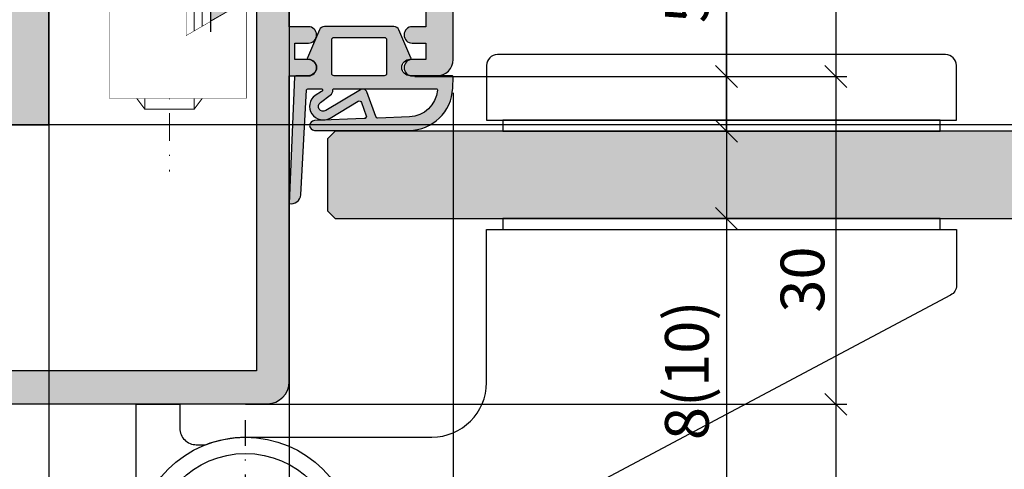
# Model space of a CAD drawing. Units: millimetres. Extents: x 24028 to 48028, y 3085 to 15725.
# Drawn here: x 25098 to 25188, y 6926 to 6968 of the extents above; entities that cross this region are included whole.
import ezdxf

# ---------------------------------------------------------------- set-up
doc = ezdxf.new("R2010")
doc.units = ezdxf.units.MM
doc.header["$LTSCALE"] = 0.2
doc.set_wipeout_variables(frame=1)
doc.linetypes.add('STRICHPUNKT', pattern=[25.399999999999995, 12.7, -6.349999999999999, 0, -6.349999999999999])
doc.linetypes.add('VERDECKT', pattern=[9.524999999999999, 6.349999999999999, -3.174999999999999])
doc.layers.add('Anker', color=4, linetype='Continuous', lineweight=18)
doc.layers.add('Bem_1_1', color=7, linetype='Continuous', lineweight=18)
for name, color, linetype in [('Band', 250, 'Continuous'), ('Dichtung-Falzlippendichtung-Kontur', 4, 'Continuous'), ('Dichtung-Falzlippendichtung-Schraffur', 252, 'Continuous'), ('Türkontur', 4, 'Continuous'), ('Türschraffur', 253, 'Continuous'), ('Wandkontur', 4, 'Continuous'), ('Wandschraffur', 254, 'Continuous'), ('Zarge-Kontur', 2, 'Continuous'), ('Zarge-Schraffur', 250, 'Continuous'), ('Zarge_Kontur', 2, 'Continuous')]:
    doc.layers.add(name, color=color, linetype=linetype)
doc.layers.add('Konlinie', color=9, linetype='Continuous', plot=False)
doc.styles.add('Bemtext', font='arial.ttf')
doc.dimstyles.new('BEM_1_1$0', dxfattribs={"dimtxt": 4, "dimasz": 2, "dimexe": 1, "dimexo": 3, "dimgap": 1, "dimtad": 1, "dimdec": 0, "dimrnd": 0.1, "dimzin": 9, "dimdsep": 46, "dimtxsty": 'Bemtext', "dimblk": 'OBLIQUE', "dimcen": 0, "dimdle": 1, "dimclrd": 151, "dimclre": 252, "dimclrt": 151, "dimadec": 0, "dimazin": 2, "dimtfac": 1, "dimtdec": 0, "dimtix": 1, "dimtmove": 0, "dimatfit": 0, "dimldrblk": 'OBLIQUE', "dimfxl": 1, "dimtolj": 1, "dimtzin": 12, "dimarcsym": 0})

# ---------------------------------------------------------------- blocks, each defined once
blk = doc.blocks.new('_Oblique')
at = {"color": 0, "linetype": 'ByBlock', "lineweight": -2}
blk.add_line((-0.5, -0.5), (0.5, 0.5), dxfattribs=at)
blk = doc.blocks.new('*D20')
at = {"layer": 'Bem_1_1', "color": 252, "linetype": 'ByBlock', "lineweight": -2}
for p, q in [((25100.68619550688, 6954.972755847433), (25100.68619550688, 6890.972755847433)), ((25122.66037755547, 6894.972755847432), (25122.66037755547, 6892.972755847432))]:
    blk.add_line(p, q, dxfattribs=at)
at = {"layer": 'Bem_1_1', "color": 151, "linetype": 'ByBlock', "lineweight": -2}
blk.add_line((25123.66037755547, 6891.972755847432), (25099.68619550688, 6891.972755847432), dxfattribs=at)
at = {"layer": 'Defpoints', "color": 0}
for p in [(25100.68619550688, 6957.972755847433), (25100.68619550688, 6891.972755847432), (25122.66037755547, 6891.972755847432)]:
    blk.add_point(p, dxfattribs=at)
at = {"layer": 'Bem_1_1', "color": 151, "lineweight": -2, "xscale": 2, "yscale": 2, "zscale": 2, "rotation": 180}
blk.add_blockref('_Oblique', (25100.68619550688, 6891.972755847432), dxfattribs=at)
at = {"layer": 'Bem_1_1', "color": 151, "lineweight": -2, "xscale": 2, "yscale": 2, "zscale": 2}
blk.add_blockref('_Oblique', (25122.66037755547, 6891.972755847432), dxfattribs=at)
at = {"layer": 'Bem_1_1', "color": 151, "insert": (25111.67328653117, 6894.980941386314), "char_height": 4, "attachment_point": 5, "style": 'Bemtext'}
blk.add_mtext('\\A1;22', dxfattribs=at)
blk = doc.blocks.new('*D21')
at = {"layer": 'Bem_1_1', "color": 252, "linetype": 'ByBlock', "lineweight": -2}
for p, q in [((25725.51873608029, 6945.407095919846), (25725.51873608029, 6890.972755847433)), ((25122.66037755547, 6927.593464917774), (25122.66037755547, 6890.972755847433))]:
    blk.add_line(p, q, dxfattribs=at)
at = {"layer": 'Bem_1_1', "color": 151, "linetype": 'ByBlock', "lineweight": -2}
blk.add_line((25121.66037755547, 6891.972755847432), (25726.51873608029, 6891.972755847432), dxfattribs=at)
at = {"layer": 'Defpoints', "color": 0}
for p in [(25725.51873608029, 6948.407095919846), (25122.66037755547, 6930.593464917773), (25725.51873608029, 6891.972755847432)]:
    blk.add_point(p, dxfattribs=at)
at = {"layer": 'Bem_1_1', "color": 151, "lineweight": -2, "xscale": 2, "yscale": 2, "zscale": 2, "rotation": 180}
blk.add_blockref('_Oblique', (25122.66037755547, 6891.972755847432), dxfattribs=at)
at = {"layer": 'Bem_1_1', "color": 151, "lineweight": -2, "xscale": 2, "yscale": 2, "zscale": 2}
blk.add_blockref('_Oblique', (25725.51873608029, 6891.972755847432), dxfattribs=at)
at = {"layer": 'Bem_1_1', "color": 151, "insert": (25171.57049117695, 6899.1451069161), "char_height": 4, "attachment_point": 5, "style": 'Bemtext'}
blk.add_mtext('\\A1;ZFM-B = WÖ - 44\\PZFM-H = WÖ - 22', dxfattribs=at)
blk = doc.blocks.new('*D22')
at = {"layer": 'Bem_1_1', "color": 252, "linetype": 'ByBlock', "lineweight": -2}
for p, q in [((25100.68619550688, 6954.972755847433), (25100.68619550688, 6881.472755847433)), ((25747.76519895464, 6954.972755847433), (25747.76519895464, 6881.472755847433))]:
    blk.add_line(p, q, dxfattribs=at)
at = {"layer": 'Bem_1_1', "color": 151, "linetype": 'ByBlock', "lineweight": -2}
blk.add_line((25099.68619550688, 6882.472755847432), (25748.76519895464, 6882.472755847432), dxfattribs=at)
at = {"layer": 'Defpoints', "color": 0}
for p in [(25100.68619550688, 6957.972755847433), (25747.76519895464, 6957.972755847433), (25747.76519895464, 6882.472755847432)]:
    blk.add_point(p, dxfattribs=at)
at = {"layer": 'Bem_1_1', "color": 151, "lineweight": -2, "xscale": 2, "yscale": 2, "zscale": 2, "rotation": 180}
blk.add_blockref('_Oblique', (25100.68619550688, 6882.472755847432), dxfattribs=at)
at = {"layer": 'Bem_1_1', "color": 151, "lineweight": -2, "xscale": 2, "yscale": 2, "zscale": 2}
blk.add_blockref('_Oblique', (25747.76519895464, 6882.472755847432), dxfattribs=at)
at = {"layer": 'Bem_1_1', "color": 151, "insert": (25154.11938751451, 6885.909317921103), "char_height": 4, "attachment_point": 5, "style": 'Bemtext'}
blk.add_mtext('\\A1;WÖ', dxfattribs=at)
blk = doc.blocks.new('*D25')
at = {"layer": 'Bem_1_1', "color": 151, "linetype": 'ByBlock', "lineweight": -2}
for p, q in [((25162.68619550689, 6962.407095919846), (25162.68619550689, 6977.910506561046)), ((25162.68619550689, 6957.407095919847), (25162.68619550689, 6962.407095919846)), ((25162.68619550689, 6957.407095919847), (25162.68619550689, 6955.407095919847))]:
    blk.add_line(p, q, dxfattribs=at)
at = {"layer": 'Bem_1_1', "color": 252, "linetype": 'ByBlock', "lineweight": -2}
for p, q in [((25134.17785690599, 6962.407095919846), (25163.68619550689, 6962.407095919846)), ((25161.49148314859, 6957.407095919847), (25163.68619550689, 6957.407095919847))]:
    blk.add_line(p, q, dxfattribs=at)
at = {"layer": 'Defpoints', "color": 0}
for p in [(25131.17785690599, 6962.407095919846), (25158.49148314859, 6957.407095919847), (25162.68619550689, 6957.407095919847)]:
    blk.add_point(p, dxfattribs=at)
at = {"layer": 'Bem_1_1', "color": 151, "lineweight": -2, "xscale": 2, "yscale": 2, "zscale": 2}
for p, rotation in [((25162.68619550689, 6962.407095919846), 270), ((25162.68619550689, 6957.407095919847), 90)]:
    blk.add_blockref('_Oblique', p, dxfattribs=dict(at, rotation=rotation))
at = {"layer": 'Bem_1_1', "color": 151, "insert": (25159.06409455191, 6972.15880124045), "char_height": 4, "attachment_point": 5, "rotation": 90, "style": 'Bemtext'}
blk.add_mtext('\\A1;5(3)', dxfattribs=at)
blk = doc.blocks.new('*D26')
at = {"layer": 'Bem_1_1', "color": 151, "linetype": 'ByBlock', "lineweight": -2}
for p, q in [((25162.68619550689, 6957.407095919847), (25162.68619550689, 6959.407095919846)), ((25162.68619550689, 6957.407095919847), (25162.68619550689, 6949.407095919847)), ((25162.68619550689, 6949.407095919847), (25162.68619550689, 6928.213371499656))]:
    blk.add_line(p, q, dxfattribs=at)
at = {"layer": 'Bem_1_1', "color": 252, "linetype": 'ByBlock', "lineweight": -2}
for p, q in [((25161.49148314859, 6957.407095919847), (25163.68619550689, 6957.407095919847)), ((25161.49148314859, 6949.407095919847), (25163.68619550689, 6949.407095919847))]:
    blk.add_line(p, q, dxfattribs=at)
at = {"layer": 'Defpoints', "color": 0}
for p in [(25158.49148314859, 6957.407095919847), (25162.68619550689, 6957.407095919847), (25158.49148314859, 6949.407095919847)]:
    blk.add_point(p, dxfattribs=at)
at = {"layer": 'Bem_1_1', "color": 151, "lineweight": -2, "xscale": 2, "yscale": 2, "zscale": 2}
for p, rotation in [((25162.68619550689, 6957.407095919847), 270), ((25162.68619550689, 6949.407095919847), 90)]:
    blk.add_blockref('_Oblique', p, dxfattribs=dict(at, rotation=rotation))
at = {"layer": 'Bem_1_1', "color": 151, "insert": (25159.06409455191, 6935.521693464188), "char_height": 4, "attachment_point": 5, "rotation": 90, "style": 'Bemtext'}
blk.add_mtext('\\A1;8(10)', dxfattribs=at)
blk = doc.blocks.new('*D27')
at = {"layer": 'Bem_1_1', "color": 151, "linetype": 'ByBlock', "lineweight": -2}
blk.add_line((25172.68619550689, 6963.407095919847), (25172.68619550689, 6931.407095919846), dxfattribs=at)
at = {"layer": 'Bem_1_1', "color": 252, "linetype": 'ByBlock', "lineweight": -2}
for p, q in [((25134.17785690599, 6962.407095919846), (25173.68619550689, 6962.407095919846)), ((25118.67785690599, 6932.407095919846), (25173.68619550689, 6932.407095919846))]:
    blk.add_line(p, q, dxfattribs=at)
at = {"layer": 'Defpoints', "color": 0}
for p in [(25131.17785690599, 6962.407095919846), (25115.677856906, 6932.407095919846), (25172.68619550689, 6932.407095919846)]:
    blk.add_point(p, dxfattribs=at)
at = {"layer": 'Bem_1_1', "color": 151, "lineweight": -2, "xscale": 2, "yscale": 2, "zscale": 2}
for p, rotation in [((25172.68619550689, 6962.407095919846), 90), ((25172.68619550689, 6932.407095919846), 270)]:
    blk.add_blockref('_Oblique', p, dxfattribs=dict(at, rotation=rotation))
at = {"layer": 'Bem_1_1', "color": 151, "insert": (25169.64253929952, 6943.821688070655), "char_height": 4, "attachment_point": 5, "rotation": 90, "style": 'Bemtext'}
blk.add_mtext('\\A1;30', dxfattribs=at)
blk = doc.blocks.new('*D28')
at = {"layer": 'Bem_1_1', "color": 252, "linetype": 'ByBlock', "lineweight": -2}
for p, q in [((25137.67785690599, 6960.907095919846), (25137.67785690599, 6902.472755847431)), ((25122.67785690599, 6931.407095919846), (25122.67785690599, 6902.472755847431))]:
    blk.add_line(p, q, dxfattribs=at)
at = {"layer": 'Bem_1_1', "color": 151, "linetype": 'ByBlock', "lineweight": -2}
blk.add_line((25121.67785690599, 6903.47275584743), (25138.67785690599, 6903.47275584743), dxfattribs=at)
at = {"layer": 'Defpoints', "color": 0}
for p in [(25137.67785690599, 6963.907095919847), (25122.67785690599, 6934.407095919846), (25137.67785690599, 6903.47275584743)]:
    blk.add_point(p, dxfattribs=at)
at = {"layer": 'Bem_1_1', "color": 151, "lineweight": -2, "xscale": 2, "yscale": 2, "zscale": 2, "rotation": 180}
blk.add_blockref('_Oblique', (25122.67785690599, 6903.47275584743), dxfattribs=at)
at = {"layer": 'Bem_1_1', "color": 151, "lineweight": -2, "xscale": 2, "yscale": 2, "zscale": 2}
blk.add_blockref('_Oblique', (25137.67785690599, 6903.47275584743), dxfattribs=at)
at = {"layer": 'Bem_1_1', "color": 151, "insert": (25130.17785690599, 6906.515047798317), "char_height": 4, "attachment_point": 5, "style": 'Bemtext'}
blk.add_mtext('\\A1;15', dxfattribs=at)
blk = doc.blocks.new('*D30')
at = {"layer": 'Bem_1_1', "color": 252, "linetype": 'ByBlock', "lineweight": -2}
for p, q in [((25069.677856906, 6937.407095919846), (25069.677856906, 6902.472755847431)), ((25122.67785690599, 6931.407095919846), (25122.67785690599, 6902.472755847431))]:
    blk.add_line(p, q, dxfattribs=at)
at = {"layer": 'Bem_1_1', "color": 151, "linetype": 'ByBlock', "lineweight": -2}
blk.add_line((25068.67785690599, 6903.47275584743), (25123.67785690599, 6903.47275584743), dxfattribs=at)
at = {"layer": 'Defpoints', "color": 0}
for p in [(25069.677856906, 6940.407095919846), (25122.67785690599, 6934.407095919846), (25122.67785690599, 6903.47275584743)]:
    blk.add_point(p, dxfattribs=at)
at = {"layer": 'Bem_1_1', "color": 151, "lineweight": -2, "xscale": 2, "yscale": 2, "zscale": 2, "rotation": 180}
blk.add_blockref('_Oblique', (25069.677856906, 6903.47275584743), dxfattribs=at)
at = {"layer": 'Bem_1_1', "color": 151, "lineweight": -2, "xscale": 2, "yscale": 2, "zscale": 2}
blk.add_blockref('_Oblique', (25122.67785690599, 6903.47275584743), dxfattribs=at)
at = {"layer": 'Bem_1_1', "color": 151, "insert": (25096.177856906, 6906.516412054798), "char_height": 4, "attachment_point": 5, "style": 'Bemtext'}
blk.add_mtext('\\A1;53', dxfattribs=at)
blk = doc.blocks.new('*U46')
at = {"layer": 'Band', "linetype": 'STRICHPUNKT'}
for p, q in [((7213.096294160116, 7380.973391095785), (7213.096294160116, 7404.013834807646)), ((7225.001620723538, 7392.493612951715), (7201.190967596698, 7392.493612951715))]:
    blk.add_line(p, q, dxfattribs=at)
at = {"layer": 'Band'}
blk.add_lwpolyline([(7278.149957429487, 7431.476667580508), (7278.149957429487, 7436.476667580507, 0.4142135623730951), (7277.149957429486, 7437.476667580506), (7236.149957429486, 7437.476667580506, 0.4142135623730951), (7235.149957429486, 7436.476667580507), (7235.149957429486, 7431.476667580508)], format="xyb", close=True, dxfattribs=at)
for points in [[(7236.649957429486, 7430.476667580506), (7276.649957429487, 7430.476667580506), (7276.649957429487, 7431.476667580508), (7236.649957429486, 7431.476667580508)], [(7236.649957429486, 7421.476667580506), (7276.649957429487, 7421.476667580506), (7276.649957429487, 7422.476667580507), (7236.649957429486, 7422.476667580507)]]:
    blk.add_lwpolyline(points, close=True, dxfattribs=at)
blk.add_lwpolyline([(7203.096294160117, 7392.476667580507), (7203.096294160117, 7405.476667580507), (7207.096294160118, 7405.476667580507), (7207.096294160118, 7403.280497289197, 0.4142135623730951), (7208.596294160118, 7401.780497289196), (7209.430403715531, 7401.780497289196, -0.0941114238476413), (7213.096294160116, 7402.476667580507), (7230.149957429486, 7402.476667580507, 0.4142135623730951), (7235.149957429486, 7407.476667580507), (7235.149957429486, 7421.476667580506), (7278.149957429487, 7421.476667580506), (7278.149957429487, 7416.353844761442, -0.2772811490588564), (7277.619571304396, 7415.470972851993), (7217.792432909198, 7383.647948486019)], format="xyb", dxfattribs=at)
for radius in [10, 8.5]:
    blk.add_circle((7213.096294160116, 7392.476667580507), radius, dxfattribs=at)
blk = doc.blocks.new('NFN30 - P15382')
at = {"layer": 'Zarge-Schraffur'}
h = blk.add_hatch(color=256, dxfattribs=at)
edge = h.paths.add_edge_path()
edge.add_line((-25.5, 49.5), (-25.5, 75.5))
edge.add_arc((-24, 75.5), 1.5, 90, 180, ccw=False)
edge.add_line((-24, 77), (-23.5, 77))
edge.add_line((-23.5, 77), (-23.5, 48.5))
edge.add_arc((-25, 48.5), 1.5, -90, 0, ccw=False)
edge.add_line((-25, 47), (-35.5, 47))
edge.add_arc((-35.5, 46), 1, 90, 180)
edge.add_line((-36.5, 46), (-36.5, 43))
edge.add_arc((-35.5, 43), 1, 180, 270)
edge.add_line((-35.5, 42), (-16.29999999999927, 42))
edge.add_line((-16.29999999999927, 42), (-16.29999999999927, 35))
edge.add_line((-16.29999999999927, 35), (-20.5, 37.42487113059724))
edge.add_line((-20.5, 37.42487113059724), (-20.5, 3))
edge.add_line((-20.5, 3), (12.5, 3))
edge.add_line((12.5, 3), (12.5, 10))
edge.add_line((12.5, 10), (15.5, 10))
edge.add_line((15.5, 10), (15.5, 8.5))
edge.add_line((15.5, 8.5), (14, 8.5))
edge.add_line((14, 8.5), (14, 3))
edge.add_line((14, 3), (17.25, 3))
edge.add_line((17.25, 3), (17.25, 3.5))
edge.add_line((17.25, 3.5), (26.5, 3.5))
edge.add_line((26.5, 3.5), (26.5, 8.5))
edge.add_line((26.5, 8.5), (25, 8.5))
edge.add_line((25, 8.5), (25, 10))
edge.add_line((25, 10), (26.5, 10))
edge.add_line((26.5, 10), (26.5, 17.5))
edge.add_line((26.5, 17.5), (23, 17.5))
edge.add_line((23, 17.5), (23, 22.25))
edge.add_arc((23.75, 22.25), 0.75, 90, 180, ccw=False)
edge.add_arc((23.75, 22.25), 0.75, 0, 90, ccw=False)
edge.add_line((24.5, 22.25), (24.5, 19))
edge.add_line((24.5, 19), (28, 19))
edge.add_line((28, 19), (28, 22.25))
edge.add_arc((28.75, 22.25), 0.75, 90, 180, ccw=False)
edge.add_arc((28.75, 22.25), 0.75, 0, 90, ccw=False)
edge.add_line((29.5, 22.25), (29.5, 8))
edge.add_arc((21.5, 8), 8, -90, 0, ccw=False)
edge.add_line((21.5, 0), (-21.5, 0))
edge.add_arc((-21.5, 2), 2, 180, 270, ccw=False)
edge.add_line((-23.5, 2), (-23.5, 30))
edge.add_line((-23.5, 30), (-25.25, 30))
edge.add_arc((-25.25, 30.75), 0.75, 180, 270, ccw=False)
edge.add_arc((-25.25, 30.75), 0.75, 90, 180, ccw=False)
edge.add_line((-25.25, 31.5), (-24, 31.5))
edge.add_line((-24, 31.5), (-24, 33))
edge.add_line((-24, 33), (-25.25, 33))
edge.add_arc((-25.25, 33.75), 0.75, 180, 270, ccw=False)
edge.add_arc((-25.25, 33.75), 0.75, 90, 180, ccw=False)
edge.add_line((-25.25, 34.5), (-23.5, 34.5))
edge.add_line((-23.5, 34.5), (-23.5, 39))
edge.add_line((-23.5, 39), (-29.09999999999854, 39))
edge.add_line((-29.09999999999854, 39), (-29.59999999999855, 39.5))
edge.add_line((-29.59999999999855, 39.5), (-30.09999999999855, 39))
edge.add_line((-30.09999999999855, 39), (-36, 39))
edge.add_line((-36, 39), (-36, 34.5))
edge.add_line((-36, 34.5), (-34.75, 34.5))
edge.add_arc((-34.75, 33.75), 0.75, 0, 90, ccw=False)
edge.add_arc((-34.75, 33.75), 0.75, -90, 0, ccw=False)
edge.add_line((-34.75, 33), (-36, 33))
edge.add_line((-36, 33), (-36, 31.5))
edge.add_line((-36, 31.5), (-34.75, 31.5))
edge.add_arc((-34.75, 30.75), 0.75, 0, 90, ccw=False)
edge.add_arc((-34.75, 30.75), 0.75, -90, 0, ccw=False)
edge.add_line((-34.75, 30), (-37, 30))
edge.add_arc((-37, 31.5), 1.5, 180, 270, ccw=False)
edge.add_line((-38.5, 31.5), (-38.5, 70.366750419289))
edge.add_arc((-30.99999999999983, 70.36675041928909), 7.500000000000174, 117.8181392846547, 180.0000000000006, ccw=False)
edge.add_line((-34.5, 77), (-34.5, 74.60939110640902))
edge.add_arc((-30.99999999999924, 70.36675041928937), 5.500000000000762, 129.5211963586458, 180.0000000000037)
edge.add_line((-36.5, 70.366750419289), (-36.5, 49.5))
edge.add_arc((-35.5, 49.5), 1, 180, 270)
edge.add_line((-35.5, 48.5), (-26.5, 48.5))
edge.add_arc((-26.5, 49.5), 1, 270, 360)
at = {"layer": 'Zarge-Kontur'}
blk.add_lwpolyline([(-25.5, 49.5), (-25.5, 75.5, -0.4142135623730951), (-24, 77), (-23.5, 77), (-23.5, 48.5, -0.4142135623730951), (-25, 47), (-35.5, 47, 0.4142135623730951), (-36.5, 46), (-36.5, 43, 0.4142135623730951), (-35.5, 42), (-16.29999999999927, 42), (-16.29999999999927, 35), (-20.5, 37.42487113059724), (-20.5, 3), (12.5, 3), (12.5, 10), (15.5, 10), (15.5, 8.5), (14, 8.5), (14, 3), (17.25, 3), (17.25, 3.5), (26.5, 3.5), (26.5, 8.5), (25, 8.5), (25, 10), (26.5, 10), (26.5, 17.5), (23, 17.5), (23, 22.25, -0.4142135623730951), (23.75, 23, -0.4142135623730951), (24.5, 22.25), (24.5, 19), (28, 19), (28, 22.25, -0.4142135623730951), (28.75, 23, -0.4142135623730951), (29.5, 22.25), (29.5, 8, -0.4142135623730951), (21.5, 0), (-21.5, 0, -0.4142135623730951), (-23.5, 2), (-23.5, 30), (-25.25, 30, -0.4142135623730951), (-26, 30.75, -0.4142135623730951), (-25.25, 31.5), (-24, 31.5), (-24, 33), (-25.25, 33, -0.4142135623730951), (-26, 33.75, -0.4142135623730951), (-25.25, 34.5), (-23.5, 34.5), (-23.5, 39), (-29.09999999999854, 39), (-29.59999999999855, 39.5), (-30.09999999999855, 39), (-36, 39), (-36, 34.5), (-34.75, 34.5, -0.4142135623730951), (-34, 33.75, -0.4142135623730951), (-34.75, 33), (-36, 33), (-36, 31.5), (-34.75, 31.5, -0.4142135623730951), (-34, 30.75, -0.4142135623730951), (-34.75, 30), (-37, 30, -0.4142135623730951), (-38.5, 31.5), (-38.5, 70.366750419289, -0.2781792779260075), (-34.5, 77), (-34.5, 74.60939110640902, 0.2238875363520722), (-36.5, 70.366750419289), (-36.5, 49.5, 0.4142135623730951), (-35.5, 48.5), (-26.5, 48.5, 0.4142135623730951)], format="xyb", close=True, dxfattribs=at)
blk = doc.blocks.new('*U92')
at = {"layer": 'Dichtung-Falzlippendichtung-Schraffur'}
h = blk.add_hatch(color=256, dxfattribs=at)
edge = h.paths.add_edge_path()
edge.add_line((-11.14331580447248, -1.639459025469931), (-10.04488841350246, -4.19729523645742))
edge.add_arc((-9.58545986664107, -3.999999999999967), 0.4999999999999746, 203.2404353565354, 270.0000000000043)
edge.add_line((-9.585459866641031, -4.499999999999942), (-3.217744687875837, -4.500000000313406))
edge.add_arc((-3.2177446878758, -4.000000000313431), 0.4999999999999752, 269.9999999999958, 336.7595646434646)
edge.add_line((-2.758316141014406, -4.197295236770884), (-1.659888759415311, -1.639459047604901))
edge.add_arc((-1.751774468787611, -1.600000000313433), 0.1000000000000057, 336.7595646434812, 448.9834109661365)
edge.add_arc((-1.749973129474889, -0.7499888701774714), 0.7500268706077523, 180.0008502492904, 269.99792598036413, ccw=False)
edge.add_arc((-1.750000000000058, -0.7500000003134061), 0.75, 90, 180, ccw=False)
edge.add_line((-1.750000000000058, -3.13406e-10), (-0.5959201012454987, 0))
edge.add_arc((-0.5959201012455293, 0.099999999999974), 0.099999999999974, 270.0000000000176, 357.614055969629)
edge.add_line((-0.4960067939363189, 0.095836945528788), (0, 11.70000000000004))
edge.add_arc((-0.1774802091010986, 10.82001320497601), 0.8977059563349472, 78.59726297034182, 174.0469166576127)
edge.add_line((-1.070344976434512, 10.91311793790561), (-1.597067538588136, 1.294532012399201))
edge.add_arc((-1.696917932235826, 1.300000000000054), 0.1000000000000086, 270.00000012341445, 356.86551059269937, ccw=False)
edge.add_line((-1.696917932020427, 1.200000000000045), (-2.969269568976985, 1.19999999725951))
edge.add_arc((-2.96926956919234, 1.299999997259505), 0.0999999999999948, 143.1551289184338, 270.0000001233895, ccw=False)
edge.add_arc((-2.809217168943695, 1.180069896056515), 0.2999999999997746, 122.0234559920959, 143.1551289184627, ccw=False)
edge.add_line((-2.96829708815949, 1.434419221398968), (-2.373847355109889, 1.806211107947206))
edge.add_arc((-3.111499017748161, 2.807742376058342), 1.243862876846683, 306.3725317439513, 480.8608542688043)
edge.add_line((-3.74954455484624, 3.875493634070494), (-6.318694517537553, 2.340272152915191))
edge.add_arc((-6.421285494239986, 2.511955266526369), 0.1999999999999703, 199.7850847789528, 300.8608542688052, ccw=False)
edge.add_line((-6.609479277686434, 2.444256670735172), (-7.046713922151186, 3.659715293384921))
edge.add_arc((-6.858520138704716, 3.727413889176138), 0.1999999999999982, 92.32556295395108, 199.785084778956, ccw=False)
edge.add_line((-6.86663565606665, 3.927249167287755), (-2.314505991891339, 4.112115861859479))
edge.add_arc((-2.315091419464636, 4.556057737928547), 0.4439422620715084, 270.0755560840853, 450)
edge.add_line((-2.315091419464637, 5.000000000000056), (-10.96163324793042, 5.000000000000057))
edge.add_arc((-10.9616332479304, 1.000000000000023), 4.000000000000034, 90.00000000000033, 177.8065963845828)
edge.add_line((-14.95870256522664, 1.153091060252394), (-14.99895865874117, 0.102040816326566))
edge.add_arc((-14.89897948556631, 0.1000000000000934), 0.1000000000000339, 178.8306171944195, 270)
edge.add_line((-14.89897948556631, 5.86e-14), (-11.05320455451681, 5.81e-14))
edge.add_arc((-11.05320455451681, -0.7499999999999419), 0.75, 0, 90, ccw=False)
edge.add_arc((-11.05320815253867, -0.7499985096505013), 0.7500035980233434, 270.1358337740947, 359.9998861462356, ccw=False)
edge.add_arc((-11.05143008572925, -1.599999999999958), 0.1000000000000165, 89.99999999999287, 203.2404353565228)
edge = h.paths.add_edge_path(flags=16)
edge.add_arc((-8.703204554516818, -3.299999999999925), 0.200000000000017, 180.0000000000082, 270.00000000000813, ccw=False)
edge.add_line((-8.903204554516835, -3.299999999999953), (-8.903204554516835, -0.1999999999999309))
edge.add_arc((-8.703204554516818, -0.1999999999999592), 0.200000000000017, 89.99999999999193, 179.9999999999919, ccw=False)
edge.add_line((-8.70320455451679, 5.78e-14), (-4.100000000000081, -3.134057e-10))
edge.add_arc((-4.100000000000052, -0.2000000003134228), 0.2000000000000171, 8.071765478234738e-12, 90.00000000000807, ccw=False)
edge.add_line((-3.900000000000035, -0.2000000003133944), (-3.900000000000035, -3.300000000313417))
edge.add_arc((-4.100000000000052, -3.300000000313388), 0.200000000000017, 269.9999999999918, 359.99999999999187, ccw=False)
edge.add_line((-4.100000000000081, -3.500000000313405), (-8.70320455451679, -3.499999999999942))
edge = h.paths.add_edge_path(flags=16)
edge.add_arc((-13.4641016151426, 1.29999999999864), 0.1000000000000141, 159.4300079079286, 270.0000000000173, ccw=False)
edge.add_arc((-10.89948685888743, 1.09193802452309), 2.669340756854871, 92.18378014431102, 174.7726728722312, ccw=False)
edge.add_line((-11.00120189177181, 3.759340155490947), (-8.123554645182368, 3.876204386931193))
edge.add_arc((-8.11543912782045, 3.676369108819544), 0.2000000000000293, 19.785084778951614, 92.32556295394647, ccw=False)
edge.add_line((-7.927245344373945, 3.744067704610757), (-7.115547342807362, 1.487646930361791))
edge.add_arc((-6.739159775914415, 1.623044121944182), 0.3999999999999893, 199.7850847789497, 300.8608542688019)
edge.add_line((-6.533977822509543, 1.279677894721772), (-3.339180648036519, 3.188761179625601))
edge.add_arc((-3.111499017748219, 2.807742376058302), 0.4438628768466611, -53.62746825605518, 120.86085426880689, ccw=False)
edge.add_line((-2.848273709570095, 2.450353665300497), (-3.752737698080865, 1.784194368866906))
edge.add_arc((-3.396918775949411, 1.301086829437815), 0.6000000000000169, 126.3724316808037, 180.0889497761598)
edge.add_arc((-4.096917932235812, 1.300000000000003), 0.0999999999999575, -89.99999999998408, 0.08900899159817754, ccw=False)
edge.add_line((-4.096917932235784, 1.200000000000045), (-13.46410161514257, 1.199999999998625))
at = {"layer": 'Dichtung-Falzlippendichtung-Kontur'}
blk.add_lwpolyline([(-11.14331580447248, -1.639459025469931), (-10.04488841350246, -4.19729523645742, 0.2998220750177176), (-9.585459866641031, -4.499999999999942), (-3.217744687875837, -4.500000000313406, 0.2998220750177174), (-2.758316141014406, -4.197295236770884), (-1.659888759415311, -1.639459047604901, 0.5329629284472822), (-1.750000279301106, -1.500015740293832, -0.4141986137325653), (-2.500000000000058, -0.7500000003134061, -0.4142135623730951), (-1.750000000000058, -3.13406e-10), (-0.5959201012454987, 0, 0.40206866616617), (-0.4960067939363189, 0.095836945528788), (0, 11.70000000000004, 0.4423544000304721), (-1.070344976434512, 10.91311793790561), (-1.597067538588136, 1.294532012399202, -0.3982794802395167), (-1.696917932020427, 1.200000000000045), (-2.969269568976985, 1.19999999725951, -0.6178830903890226), (-3.049295769316701, 1.359965047861124, -0.0924665047514423), (-2.96829708815949, 1.434419221398968), (-2.373847355109889, 1.806211107947206, 0.9530222616839449), (-3.74954455484624, 3.875493634070494), (-6.318694517537553, 2.340272152915191, -0.4720348272414892), (-6.609479277686434, 2.444256670735172), (-7.046713922151186, 3.659715293384921, -0.506558480301374), (-6.86663565606665, 3.927249167287755), (-2.314505991891339, 4.112115861859479, 0.9993408660579046), (-2.315091419464637, 5.000000000000056), (-10.96163324793042, 5.000000000000057, 0.4030449247050577), (-14.95870256522664, 1.153091060252394), (-14.99895865874117, 0.102040816326566, 0.4202041028865537), (-14.89897948556631, 5.86e-14), (-11.05320455451681, 5.81e-14, -0.4142135623730951), (-10.30320455451681, -0.749999999999942, -0.4135187753883887), (-11.05143008572924, -1.499999999999941, 0.5386721293933516), (-11.14331579510156, -1.639459047291437)], format="xyb", dxfattribs=at)
for points in [[(-13.46410161514257, 1.199999999998625, -0.5237321830320071), (-13.55772598311933, 1.335135135133727, -0.3768162254180932), (-11.00120189177181, 3.759340155490947), (-8.123554645182368, 3.876204386931193, -0.3275289516805985), (-7.927245344373945, 3.744067704610757), (-7.115547342807362, 1.487646930361791, 0.4720348272414875), (-6.533977822509543, 1.279677894721772), (-3.339180648036519, 3.188761179625601, -0.9530222616840214), (-2.848273709570095, 2.450353665300497), (-3.752737698080865, 1.784194368866906, 0.2387709300909404), (-3.996918052903938, 1.300155349934243, -0.4146686452109977), (-4.096917932235784, 1.200000000000045)], [(-8.70320455451679, -3.499999999999942, -0.414213562373095), (-8.903204554516835, -3.299999999999953), (-8.903204554516835, -0.1999999999999308, -0.4142135623730951), (-8.70320455451679, 5.78e-14), (-4.100000000000081, -3.134057e-10, -0.414213562373095), (-3.900000000000035, -0.2000000003133944), (-3.900000000000035, -3.300000000313417, -0.4142135623730951), (-4.100000000000081, -3.500000000313405)]]:
    blk.add_lwpolyline(points, format="xyb", close=True, dxfattribs=at)
blk = doc.blocks.new('Klemmblock')
at = {"layer": 'Anker', "linetype": 'STRICHPUNKT'}
blk.add_line((-3.751666049839059, 22.72215298144829), (-3.751666049839059, -13.69318389086993), dxfattribs=at)
at = {"layer": 'Anker', "linetype": 'VERDECKT'}
for p, q in [((-7.251666049838945, 18.00000000000045), (-7.251666049838945, 13.31469186721597)), ((-5.751666049838945, 18.00000000000045), (-5.751666049838945, 13.31469186721779)), ((-1.751666049838945, 18.00000000000045), (-1.751666049838945, 13.31469186721779)), ((-0.2516660498389456, 18.00000000000045), (-0.2516660498389456, 13.31469186721597)), ((-0.2516660498389456, 13.31469186721779), (-7.251666049838945, 13.31469186721597))]:
    blk.add_line(p, q, dxfattribs=at)
at = {"layer": 'Anker'}
for p, q in [((-6.751666049838945, 11.00000000000045), (-6.751666049839172, -7.021386754537616)), ((-6.014521319494065, 11.00000000000045), (-6.014521319494065, -7.999999999998635)), ((-1.488810780183825, 11.00000000000045), (-1.488810780183825, -7.99999999999909)), ((-0.7516660498389456, 11.00000000000045), (-0.751666049839173, -7.021386754537616)), ((-6.751666049839172, -7.021386754537616), (-6.014521319494065, -7.999999999999545)), ((-0.751666049839173, -7.021386754537616), (-1.488810780183825, -7.999999999999545)), ((-6.014521319494065, -7.999999999999545), (-1.488810780183825, -7.999999999999545))]:
    blk.add_line(p, q, dxfattribs=at)
for points in [[(-8.75166604983906, 12.00000000000045), (1.24833395016094, 12.00000000000045), (1.24833395016094, 18.00000000000045), (-8.75166604983906, 18.00000000000045)], [(-9.75166604983906, 11.00000000000045), (2.24833395016094, 11.00000000000045), (2.24833395016094, 12.00000000000045), (-9.75166604983906, 12.00000000000045)], [(-7.251666049839172, 2.000000000000454), (-7.251666049839172, 7.000000000000454), (-9.251666049839171, 7.000000000000454), (-9.251666049839171, -6.999999999999545), (3.248333950160827, -6.999999999999545), (3.248333950160827, 1.87542648054341), (-2.251666049839172, -1.299999999999727), (-2.251666049839172, 2.000000000000454), (-4.626570658948708, 2.000000000000454), (-4.951666049839218, 1.674904609109944), (-5.276761440729615, 2.000000000000454)]]:
    blk.add_lwpolyline(points, close=True, dxfattribs=at)
blk.add_wipeout([(-7.251666049839172, 2.0000000000004547), (-7.251666049839172, 7.000000000000455), (-9.251666049839171, 7.000000000000455), (-9.251666049839171, -6.999999999999545), (3.248333950160828, -6.999999999999545), (3.248333950160828, 1.8754264805434087), (-2.2516660498391725, -1.2999999999997272), (-2.2516660498391725, 2.0000000000004547), (-4.626570658948706, 2.0000000000004547), (-4.951666049839218, 1.6749046091099427), (-5.276761440729614, 2.0000000000004547)]).dxf.layer = 'Anker'

msp = doc.modelspace()

# ---------------------------------------------------------------- hatches: boundary and pattern name
at = {"layer": 'Türschraffur'}
msp.add_hatch(color=111, dxfattribs=at).paths.add_polyline_path([(25126.87785690599, 6949.407095919847), (25721.65254100329, 6949.407095919847), (25722.35254100329, 6950.107095919847), (25722.35254100329, 6956.707095919847), (25721.65254100329, 6957.407095919847), (25126.87785690599, 6957.407095919847), (25126.17785690599, 6956.707095919846), (25126.17785690599, 6950.107095919846)])
at = {"layer": 'Wandschraffur'}
msp.add_hatch(color=256, dxfattribs=at).paths.add_polyline_path([(25024.18619550688, 6957.972755847433), (25100.68619550688, 6957.972755847433), (25100.68619550688, 7082.972755847433), (25024.18619550688, 7082.972755847433)])

# ---------------------------------------------------------------- linework, layer by layer
at = {"layer": 'Konlinie', "color": 250}
for p, q in [((25100.68619550689, 15724.89516998821), (25100.68619550688, 3084.740554253791)), ((25162.68619550688, 15724.89516998821), (25162.68619550689, 3084.740554253791)), ((25172.68619550688, 15724.89516998821), (25172.68619550689, 3084.740554253791))]:
    msp.add_line(p, q, dxfattribs=at)
at = {"layer": 'Konlinie', "color": 6}
msp.add_line((25122.68619550688, 15724.89516998821), (25122.68619550689, 3084.740554253791), dxfattribs=at)
at = {"layer": 'Türkontur'}
msp.add_lwpolyline([(25126.87785690599, 6949.407095919847), (25721.65254100329, 6949.407095919847), (25722.35254100329, 6950.107095919847), (25722.35254100329, 6956.707095919847), (25721.65254100329, 6957.407095919847), (25126.87785690599, 6957.407095919847), (25126.17785690599, 6956.707095919846), (25126.17785690599, 6950.107095919846)], close=True, dxfattribs=at)
at = {"layer": 'Wandkontur'}
msp.add_lwpolyline([(25024.18619550688, 6957.972755847433), (25100.68619550688, 6957.972755847433), (25100.68619550688, 7082.972755847433), (25024.18619550688, 7082.972755847433)], close=True, dxfattribs=at)

# ---------------------------------------------------------------- block references
at = {"layer": 'Band', "extrusion": (0, 0, -1), "xscale": -1, "zscale": -1}
msp.add_blockref('*U46', (-17905.58156274588, -473.0695716606605), dxfattribs=at)
at = {"layer": 'Dichtung-Falzlippendichtung-Kontur', "rotation": 180}
msp.add_blockref('*U92', (25122.67889824725, 6962.476349292109), dxfattribs=at)
at = {"layer": 'Zarge_Kontur', "xscale": -1}
msp.add_blockref('NFN30 - P15382', (25099.18619550688, 6932.461913308377), dxfattribs=at)

# ---------------------------------------------------------------- dimensions: what is measured, and where the dimension line sits
at = {"layer": 'Bem_1_1'}
for p1, text, picture, middle in [((25131.17785690599, 6962.407095919846), '<>(3)', '*D25', (25162.68619550689, 6972.15880124045)), ((25158.49148314859, 6949.407095919847), '<>(10)', '*D26', (25162.68619550689, 6935.521693464188))]:
    dim = msp.add_linear_dim(base=(25162.68619550689, 6957.407095919847), p1=p1, p2=(25158.49148314859, 6957.407095919847), angle=90, text=text, dimstyle='BEM_1_1$0', dxfattribs=at)
    dim.commit()
    dim.dimension.update_dxf_attribs({"geometry": picture, "text_midpoint": middle, "dimtype": 128})
dim = msp.add_linear_dim(base=(25172.68619550689, 6932.407095919846), p1=(25131.17785690599, 6962.407095919846), p2=(25115.677856906, 6932.407095919846), angle=90, dimstyle='BEM_1_1$0', dxfattribs=at)
dim.commit()
dim.dimension.update_dxf_attribs({"geometry": '*D27', "text_midpoint": (25172.68619550689, 6943.821688070655), "dimtype": 128})
for base, p1, p2, picture, middle in [((25137.67785690599, 6903.47275584743), (25122.67785690599, 6934.407095919846), (25137.67785690599, 6963.907095919847), '*D28', (25130.17785690599, 6906.515047798317)), ((25100.68619550688, 6891.972755847432), (25122.66037755547, 6891.972755847432), (25100.68619550688, 6957.972755847433), '*D20', (25111.67328653117, 6894.980941386314)), ((25122.67785690599, 6903.47275584743), (25069.677856906, 6940.407095919846), (25122.67785690599, 6934.407095919846), '*D30', (25096.177856906, 6906.516412054798))]:
    dim = msp.add_linear_dim(base=base, p1=p1, p2=p2, dimstyle='BEM_1_1$0', override={"dimscale": 1}, dxfattribs=at)
    dim.commit()
    dim.dimension.update_dxf_attribs({"geometry": picture, "text_midpoint": middle})
for base, p1, p2, text, picture, middle in [((25747.76519895464, 6882.472755847432), (25100.68619550688, 6957.972755847433), (25747.76519895464, 6957.972755847433), 'WÖ', '*D22', (25154.11938751451, 6882.472755847432)), ((25725.51873608029, 6891.972755847432), (25122.66037755547, 6930.593464917773), (25725.51873608029, 6948.407095919846), 'ZFM-B = WÖ - 44\\PZFM-H = WÖ - 22', '*D21', (25171.57049117695, 6891.972755847432))]:
    dim = msp.add_linear_dim(base=base, p1=p1, p2=p2, text=text, dimstyle='BEM_1_1$0', dxfattribs=at)
    dim.commit()
    dim.dimension.update_dxf_attribs({"geometry": picture, "text_midpoint": middle, "dimtype": 128})

# ---------------------------------------------------------------- next in the draw order: block references
at = {"layer": 'Anker'}
msp.add_blockref('Klemmblock', (25115.47785690599, 6967.407095919845), dxfattribs=at)

# ---------------------------------------------------------------- next in the draw order: linework, layer by layer
at = {"layer": 'Konlinie'}
msp.add_line((25115.47785690599, 6967.407095919845), (25115.47785690599, 6966.496672076772), dxfattribs=at)
at = {"layer": 'Konlinie', "color": 21, "linetype": 'Continuous'}
msp.add_line((48027.5691979982, 6957.972755847459), (24027.56919799817, 6957.972755847432), dxfattribs=at)

doc.saveas('drawing.dxf')
